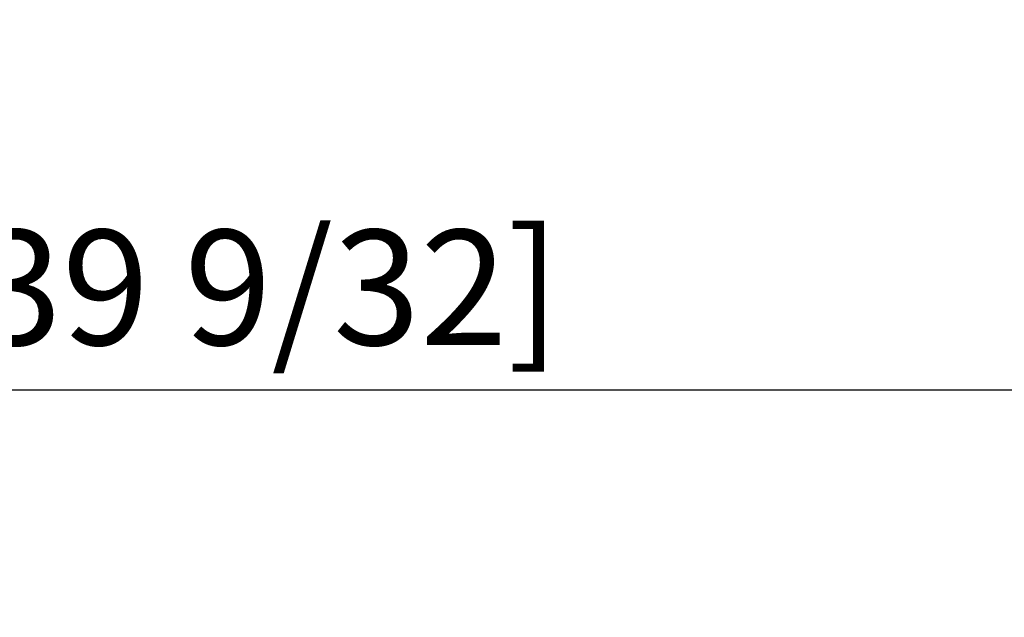
# Model space of a CAD drawing. Units: millimetres. Extents: x 0 to 4075, y 0 to 2906.
# Drawn here: x 1112 to 1283, y 1627 to 1731 of the extents above; entities that cross this region are included whole.
import ezdxf

# ---------------------------------------------------------------- set-up
doc = ezdxf.new("R2010")
doc.units = ezdxf.units.MM
doc.layers.add('LG-DIMENSION', color=7, linetype='Continuous')
doc.styles.add('GHS', font='txt')
doc.dimstyles.new('LG_DIM', dxfattribs={"dimtxt": 20, "dimasz": 20, "dimexe": 5, "dimexo": 10, "dimgap": 5, "dimtad": 1, "dimtoh": 1, "dimdec": 0, "dimzin": 0, "dimdsep": 46, "dimtxsty": 'GHS', "dimcen": 0.09, "dimclrd": 7, "dimclre": 7, "dimadec": 0, "dimazin": 0, "dimtfac": 1, "dimtdec": 0, "dimtofl": 0, "dimtmove": 0, "dimatfit": 0, "dimfxl": 30, "dimtolj": 1, "dimtzin": 0, "dimarcsym": 0})

# ---------------------------------------------------------------- blocks, each defined once
blk = doc.blocks.new('*D2')
at = {"layer": 'Defpoints', "color": 0, "transparency": 16777216}
for p in [(1623.33, 1666.34), (625.33, 1523), (1623.33, 1523.12)]:
    blk.add_point(p, dxfattribs=at)
at = {"layer": 'LG-DIMENSION', "color": 7, "lineweight": -2, "transparency": 16777216}
for p, q in [((625.33, 1533), (625.33, 1671.34)), ((1623.33, 1533.12), (1623.33, 1671.34)), ((645.33, 1666.34), (1603.33, 1666.34))]:
    blk.add_line(p, q, dxfattribs=at)
at = {"layer": 'LG-DIMENSION', "color": 7, "transparency": 16777216}
for points in [[(645.33, 1669.67), (645.33, 1663), (625.33, 1666.34)], [(1603.33, 1669.67), (1603.33, 1663), (1623.33, 1666.34)]]:
    blk.add_solid(points, dxfattribs=at)
at = {"layer": 'LG-DIMENSION', "color": 0, "transparency": 16777216, "insert": (1124.33, 1684.11), "char_height": 20, "attachment_point": 5, "style": 'GHS'}
blk.add_mtext('\\A1;998 [39 9/32]', dxfattribs=at)

msp = doc.modelspace()

# ---------------------------------------------------------------- dimensions: what is measured, and where the dimension line sits
at = {"layer": 'LG-DIMENSION'}
dim = msp.add_linear_dim(base=(1623.33, 1666.34), p1=(625.33, 1523), p2=(1623.33, 1523.12), dimstyle='LG_DIM', dxfattribs=at)
dim.commit()
dim.dimension.update_dxf_attribs({"geometry": '*D2', "text_midpoint": (1124.33, 1684.11)})

doc.saveas('drawing.dxf')
